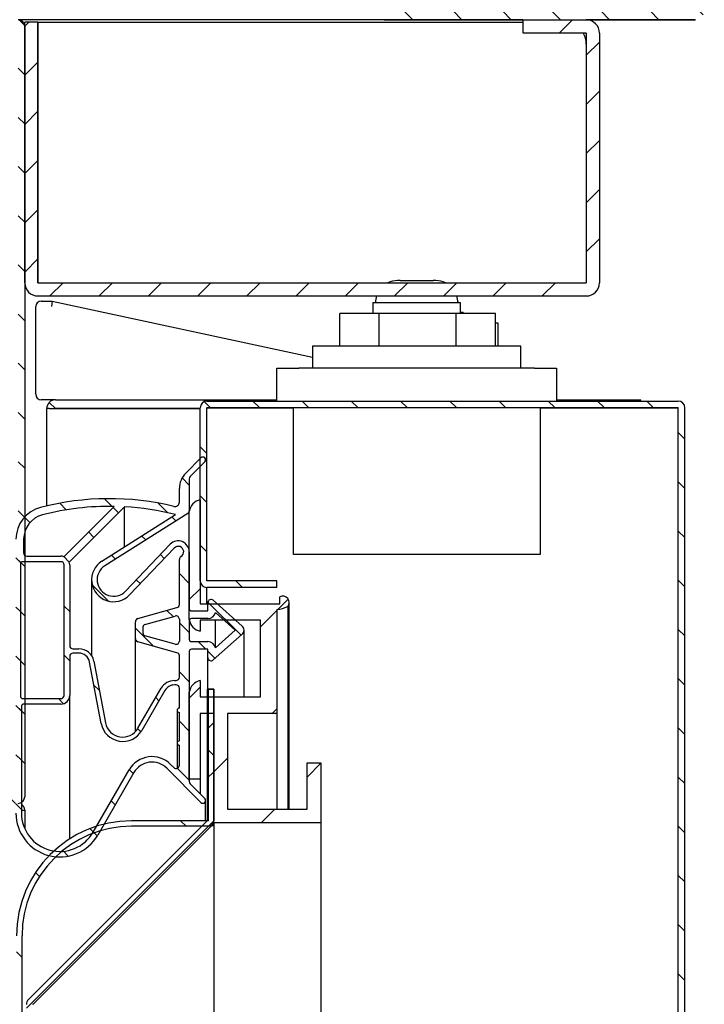
# Model space of a CAD drawing. Units: millimetres. Extents: x 0 to 4937, y 0 to 1416.
# Drawn here: x 2268 to 2271, y 911 to 916 of the extents above; entities that cross this region are included whole.
import ezdxf

# ---------------------------------------------------------------- set-up
doc = ezdxf.new("R2010")
doc.units = ezdxf.units.MM
for name, color, linetype in [('10BG171409', 7, 'Continuous'), ('10BG171491', 7, 'Continuous'), ('10MR171603', 7, 'Continuous'), ('10MR171611', 7, 'Continuous'), ('10MR171653', 7, 'Continuous'), ('10MR171653P', 7, 'Continuous'), ('10MR171654', 7, 'Continuous'), ('10MR2P84', 7, 'Continuous'), ('602B44', 7, 'Continuous'), ('602N52', 7, 'Continuous'), ('602N74', 7, 'Continuous'), ('603X308', 7, 'Continuous'), ('603X332', 7, 'Continuous'), ('701X65', 7, 'Continuous'), ('701X70', 7, 'Continuous'), ('701X94', 7, 'Continuous'), ('703X12', 7, 'Continuous')]:
    doc.layers.add(name, color=color, linetype=linetype)
doc.styles.add('SEACAD_Solid_Edge_ISO', font='seiso.ttf')
doc.dimstyles.new('INFRICO_COT', dxfattribs={"dimtxt": 3, "dimasz": 2.25, "dimexe": 1.5, "dimexo": 2.25, "dimgap": 1.5, "dimtad": 1, "dimdec": 0, "dimlfac": 20, "dimzin": 12, "dimtxsty": 'SEACAD_Solid_Edge_ISO', "dimblk1": '_SE_FILLED', "dimblk2": '_SE_FILLED', "dimsah": 1, "dimcen": 1.5, "dimadec": 1, "dimazin": 0, "dimtfac": 1, "dimtdec": 0, "dimtmove": 0, "dimatfit": 3, "dimfxl": 1, "dimtolj": 1, "dimtzin": 12, "dimarcsym": 0})
pattern_1 = [(135, (2133.10184, 1049.51771), (-0.1122532, -0.1122532), [])]
pattern_2 = [(45, (2133.10184, 1049.51771), (-0.1122532, 0.1122532), [])]

# ---------------------------------------------------------------- blocks, each defined once
blk = doc.blocks.new('_SE_FILLED')
at = {"color": 0}
blk.add_line((0, 0), (-1, 0), dxfattribs=at)
blk.add_solid([(0, 0), (-1, -0.1665), (-1, 0.1665), (0, 0)], dxfattribs=at)
blk = doc.blocks.new('*D183')
at = {"color": 0, "lineweight": -2}
for p, q in [((2234.1076, 910.9699), (2234.1076, 904.1508)), ((2268.2536, 909.7194), (2268.2536, 904.1508)), ((2236.3576, 905.6508), (2266.0036, 905.6508))]:
    blk.add_line(p, q, dxfattribs=at)
at = {"layer": 'Defpoints', "color": 0}
for p in [(2234.1076, 913.2199), (2268.2536, 911.9694), (2268.2536, 905.6508)]:
    blk.add_point(p, dxfattribs=at)
at = {"color": 0, "lineweight": -2, "xscale": 2.25, "yscale": 2.25, "zscale": 2.25, "rotation": 180}
blk.add_blockref('_SE_FILLED', (2234.1076, 905.6508), dxfattribs=at)
at = {"color": 0, "lineweight": -2, "xscale": 2.25, "yscale": 2.25, "zscale": 2.25}
blk.add_blockref('_SE_FILLED', (2268.2536, 905.6508), dxfattribs=at)
at = {"color": 0, "insert": (2251.3728, 908.6734), "char_height": 3, "attachment_point": 5, "style": 'SEACAD_Solid_Edge_ISO'}
blk.add_mtext('\\A1;683', dxfattribs=at)

msp = doc.modelspace()

# ---------------------------------------------------------------- hatches: boundary and pattern name
at = {"layer": '10MR171603', "linetype": 'Continuous'}
h = msp.add_hatch(dxfattribs=at)
h.set_pattern_fill('LINE', scale=0.05, angle=135, style=0)
h.set_pattern_definition(pattern_1)
edge = h.paths.add_edge_path()
edge.add_line((2268.2231, 915.5149), (2265.2586, 915.5149))
edge.add_arc((2265.2586, 915.4844), 0.0305, 90, 180)
edge.add_line((2265.2281, 915.4844), (2265.2281, 915.1649))
edge.add_line((2265.2281, 915.1649), (2265.2581, 915.1649))
edge.add_line((2265.2581, 915.1649), (2265.2581, 915.4844))
edge.add_arc((2265.2586, 915.4844), 0.0005, 90, 180, ccw=False)
edge.add_line((2265.2586, 915.4849), (2268.2231, 915.4849))
edge.add_arc((2268.2231, 915.4844), 0.0005, 0, 90, ccw=False)
edge.add_line((2268.2236, 915.4844), (2268.2236, 911.9694))
edge.add_arc((2268.2231, 911.9694), 0.0005, 270, 360, ccw=False)
edge.add_line((2268.2231, 911.9689), (2267.7536, 911.9689))
edge.add_line((2267.7536, 911.9689), (2267.7536, 911.9389))
edge.add_line((2267.7536, 911.9389), (2268.2231, 911.9389))
edge.add_arc((2268.2231, 911.9694), 0.0305, 270, 360)
edge.add_line((2268.2536, 911.9694), (2268.2536, 915.4844))
edge.add_arc((2268.2231, 915.4844), 0.0305, 0, 90)
at = {"layer": '10MR171611', "linetype": 'Continuous'}
h = msp.add_hatch(dxfattribs=at)
h.set_pattern_fill('LINE', scale=0.05, angle=45, style=0)
h.set_pattern_definition(pattern_2)
edge = h.paths.add_edge_path()
edge.add_line((2270.5246, 915.4549), (2270.8141, 915.4549))
edge.add_arc((2270.8141, 915.4544), 0.0005, 0, 90, ccw=False)
edge.add_line((2270.8146, 915.4544), (2270.8146, 914.3149))
edge.add_arc((2270.8141, 914.3149), 0.0005, 270, 360, ccw=False)
edge.add_line((2270.8141, 914.3144), (2268.3141, 914.3144))
edge.add_arc((2268.3141, 914.3149), 0.0005, 180, 270, ccw=False)
edge.add_line((2268.3136, 914.3149), (2268.3136, 915.5044))
edge.add_line((2268.3136, 915.5044), (2268.2536, 915.5044))
edge.add_line((2268.2536, 915.5044), (2268.2536, 914.3149))
edge.add_arc((2268.3141, 914.3149), 0.0605, 180, 270)
edge.add_line((2268.3141, 914.2544), (2270.8141, 914.2544))
edge.add_arc((2270.8141, 914.3149), 0.0605, 270, 360)
edge.add_line((2270.8746, 914.3149), (2270.8746, 915.4544))
edge.add_arc((2270.8141, 915.4544), 0.0605, 0, 90)
edge.add_line((2270.8141, 915.5149), (2270.5246, 915.5149))
edge.add_line((2270.5246, 915.5149), (2270.5246, 915.4549))
at = {"layer": '10MR171653', "linetype": 'Continuous'}
h = msp.add_hatch(dxfattribs=at)
h.set_pattern_fill('LINE', scale=0.1, angle=135, style=0)
h.set_pattern_definition([(135, (2133.10184, 1049.5177), (-0.2245064, -0.2245064), [])])
edge = h.paths.add_edge_path()
edge.add_line((2269.0911, 885.4994), (2269.1161, 885.4994))
edge.add_line((2269.1161, 885.4994), (2269.1161, 886.0994))
edge.add_arc((2269.0911, 886.0994), 0.025, 0, 90)
edge.add_line((2269.0911, 886.1244), (2268.7411, 886.1244))
edge.add_arc((2268.7411, 886.6244), 0.5, 180, 270, ccw=False)
edge.add_line((2268.2411, 886.6244), (2268.2411, 911.3344))
edge.add_arc((2268.7411, 911.3344), 0.5, 90, 180, ccw=False)
edge.add_line((2268.7411, 911.8344), (2269.0911, 911.8344))
edge.add_arc((2269.0911, 911.8594), 0.025, 270, 360)
edge.add_line((2269.1161, 911.8594), (2269.1161, 912.4594))
edge.add_line((2269.1161, 912.4594), (2269.0911, 912.4594))
edge.add_line((2269.0911, 912.4594), (2269.0911, 911.8594))
edge.add_line((2269.0911, 911.8594), (2268.7411, 911.8594))
edge.add_arc((2268.7411, 911.3344), 0.525, 90, 180)
edge.add_line((2268.2161, 911.3344), (2268.2161, 886.6244))
edge.add_arc((2268.7411, 886.6244), 0.525, 180, 270)
edge.add_line((2268.7411, 886.0994), (2269.0911, 886.0994))
edge.add_line((2269.0911, 886.0994), (2269.0911, 885.4994))
at = {"layer": '10MR171653P', "linetype": 'Continuous'}
h = msp.add_hatch(dxfattribs=at)
h.set_pattern_fill('LINE', scale=0.05, angle=45, style=0)
h.set_pattern_definition(pattern_2)
edge = h.paths.add_edge_path()
edge.add_arc((2268.2916, 887.047), 0.0005, 180, 225, ccw=False)
edge.add_line((2268.2911, 887.047), (2268.2911, 911.0217))
edge.add_arc((2268.2916, 911.0217), 0.0005, 135, 180, ccw=False)
edge.add_line((2268.2913, 911.0221), (2269.1072, 911.838))
edge.add_arc((2269.0856, 911.8596), 0.0305, 315, 360)
edge.add_line((2269.1161, 911.8596), (2269.1161, 912.4594))
edge.add_line((2269.1161, 912.4594), (2269.0861, 912.4594))
edge.add_line((2269.0861, 912.4594), (2269.0861, 911.8596))
edge.add_arc((2269.0856, 911.8596), 0.0005, 315, 360, ccw=False)
edge.add_line((2269.086, 911.8592), (2268.27, 911.0433))
edge.add_arc((2268.2916, 911.0217), 0.0305, 135, 180)
edge.add_line((2268.2611, 911.0217), (2268.2611, 887.047))
edge.add_arc((2268.2916, 887.047), 0.0305, 180, 225)
edge.add_line((2268.27, 887.0254), (2269.086, 886.2095))
edge.add_arc((2269.0856, 886.2092), 0.0005, 0, 45, ccw=False)
edge.add_line((2269.0861, 886.2092), (2269.0861, 885.6094))
edge.add_line((2269.0861, 885.6094), (2269.1161, 885.6094))
edge.add_line((2269.1161, 885.6094), (2269.1161, 886.2092))
edge.add_arc((2269.0856, 886.2092), 0.0305, 0, 45)
edge.add_line((2269.1072, 886.2307), (2268.2913, 887.0466))
at = {"layer": '10MR171654', "linetype": 'Continuous'}
h = msp.add_hatch(dxfattribs=at)
h.set_pattern_fill('LINE', scale=0.05, angle=135, style=0)
h.set_pattern_definition(pattern_1)
edge = h.paths.add_edge_path()
edge.add_line((2269.0841, 912.9244), (2269.4036, 912.9244))
edge.add_line((2269.4036, 912.9244), (2269.4036, 912.9544))
edge.add_line((2269.4036, 912.9544), (2269.0841, 912.9544))
edge.add_arc((2269.0841, 912.9549), 0.0005, 180, 270, ccw=False)
edge.add_line((2269.0836, 912.9549), (2269.0836, 913.7444))
edge.add_arc((2269.0841, 913.7444), 0.0005, 90, 180, ccw=False)
edge.add_line((2269.0841, 913.7449), (2271.2336, 913.7449))
edge.add_arc((2271.2336, 913.7444), 0.0005, 0, 90, ccw=False)
edge.add_line((2271.2341, 913.7444), (2271.2341, 883.9444))
edge.add_arc((2271.2336, 883.9444), 0.0005, 270, 360, ccw=False)
edge.add_line((2271.2336, 883.9439), (2269.0841, 883.9439))
edge.add_arc((2269.0841, 883.9444), 0.0005, 180, 270, ccw=False)
edge.add_line((2269.0836, 883.9444), (2269.0836, 884.7339))
edge.add_arc((2269.0841, 884.7339), 0.0005, 90, 180, ccw=False)
edge.add_line((2269.0841, 884.7344), (2269.4036, 884.7344))
edge.add_line((2269.4036, 884.7344), (2269.4036, 884.7644))
edge.add_line((2269.4036, 884.7644), (2269.0841, 884.7644))
edge.add_arc((2269.0841, 884.7339), 0.0305, 90, 180)
edge.add_line((2269.0536, 884.7339), (2269.0536, 883.9444))
edge.add_arc((2269.0841, 883.9444), 0.0305, 180, 270)
edge.add_line((2269.0841, 883.9139), (2271.2336, 883.9139))
edge.add_arc((2271.2336, 883.9444), 0.0305, 270, 360)
edge.add_line((2271.2641, 883.9444), (2271.2641, 913.7444))
edge.add_arc((2271.2336, 913.7444), 0.0305, 0, 90)
edge.add_line((2271.2336, 913.7749), (2269.0841, 913.7749))
edge.add_arc((2269.0841, 913.7444), 0.0305, 90, 180)
edge.add_line((2269.0536, 913.7444), (2269.0536, 912.9549))
edge.add_arc((2269.0841, 912.9549), 0.0305, 180, 270)
at = {"layer": '10MR2P84', "linetype": 'Continuous'}
h = msp.add_hatch(dxfattribs=at)
h.set_pattern_fill('LINE', scale=0.05, angle=135, style=0)
h.set_pattern_definition(pattern_1)
edge = h.paths.add_edge_path()
edge.add_line((2269.8526, 916.1154), (2269.8526, 915.5559))
edge.add_arc((2269.8931, 915.5559), 0.0405, 180, 270)
edge.add_line((2269.8931, 915.5154), (2271.3121, 915.5154))
edge.add_arc((2271.3121, 915.5559), 0.0405, 270, 360)
edge.add_line((2271.3526, 915.5559), (2271.3526, 917.9749))
edge.add_arc((2271.3121, 917.9749), 0.0405, 0, 90)
edge.add_line((2271.3121, 918.0154), (2231.3931, 918.0154))
edge.add_arc((2231.3931, 917.9749), 0.0405, 90, 180)
edge.add_line((2231.3526, 917.9749), (2231.3526, 915.5559))
edge.add_arc((2231.3931, 915.5559), 0.0405, 180, 270)
edge.add_line((2231.3931, 915.5154), (2232.0621, 915.5154))
edge.add_arc((2232.0621, 915.5559), 0.0405, 270, 360)
edge.add_line((2232.1026, 915.5559), (2232.1026, 916.2654))
edge.add_line((2232.1026, 916.2654), (2232.0626, 916.2654))
edge.add_line((2232.0626, 916.2654), (2232.0626, 915.5559))
edge.add_arc((2232.0621, 915.5559), 0.0005, 270, 360, ccw=False)
edge.add_line((2232.0621, 915.5554), (2231.3931, 915.5554))
edge.add_arc((2231.3931, 915.5559), 0.0005, 180, 270, ccw=False)
edge.add_line((2231.3926, 915.5559), (2231.3926, 917.9749))
edge.add_arc((2231.3931, 917.9749), 0.0005, 90, 180, ccw=False)
edge.add_line((2231.3931, 917.9754), (2271.3121, 917.9754))
edge.add_arc((2271.3121, 917.9749), 0.0005, 0, 90, ccw=False)
edge.add_line((2271.3126, 917.9749), (2271.3126, 915.5559))
edge.add_arc((2271.3121, 915.5559), 0.0005, 270, 360, ccw=False)
edge.add_line((2271.3121, 915.5554), (2269.8931, 915.5554))
edge.add_arc((2269.8931, 915.5559), 0.0005, 180, 270, ccw=False)
edge.add_line((2269.8926, 915.5559), (2269.8926, 916.1154))
edge.add_line((2269.8926, 916.1154), (2269.8526, 916.1154))
at = {"layer": '602B44', "linetype": 'Continuous'}
h = msp.add_hatch(dxfattribs=at)
h.set_pattern_fill('LINE', scale=0.05, angle=135, style=0)
h.set_pattern_definition(pattern_1)
edge = h.paths.add_edge_path()
edge.add_arc((2269.0661, 911.9519), 0.0125, 225, 405)
edge.add_line((2269.0749, 911.9607), (2269.008, 912.0276))
edge.add_arc((2269.0186, 912.0383), 0.015, 180, 225, ccw=False)
edge.add_line((2269.0036, 912.0383), (2269.0036, 912.6319))
edge.add_arc((2269.0136, 912.6319), 0.01, 90, 180, ccw=False)
edge.add_line((2269.0136, 912.6419), (2269.0886, 912.6419))
edge.add_line((2269.0886, 912.6419), (2269.0886, 912.6044))
edge.add_arc((2269.1036, 912.6044), 0.015, 180, 311.7571)
edge.add_line((2269.1136, 912.5932), (2269.2453, 912.7107))
edge.add_arc((2269.2286, 912.7294), 0.025, 311.7571, 408.2429)
edge.add_line((2269.2453, 912.748), (2269.1136, 912.8655))
edge.add_arc((2269.1036, 912.8544), 0.015, 48.2429, 180)
edge.add_line((2269.0886, 912.8544), (2269.0886, 912.8169))
edge.add_line((2269.0886, 912.8169), (2269.0136, 912.8169))
edge.add_arc((2269.0136, 912.8269), 0.01, 180, 270, ccw=False)
edge.add_line((2269.0036, 912.8269), (2269.0036, 913.0869))
edge.add_arc((2268.9536, 913.0869), 0.05, 0, 136.2811)
edge.add_line((2268.9175, 913.1215), (2268.7128, 912.9074))
edge.add_arc((2268.6586, 912.9593), 0.075, 122.3446, 316.2811, ccw=False)
edge.add_line((2268.6185, 913.0226), (2268.9966, 913.2621))
edge.add_arc((2268.9886, 913.2748), 0.015, 302.3446, 360)
edge.add_line((2269.0036, 913.2748), (2269.0036, 913.4205))
edge.add_arc((2269.0186, 913.4205), 0.015, 135, 180, ccw=False)
edge.add_line((2269.008, 913.4311), (2269.0749, 913.498))
edge.add_arc((2269.0661, 913.5069), 0.0125, 315, 495)
edge.add_line((2269.0573, 913.5157), (2268.9879, 913.4463))
edge.add_arc((2269.0586, 913.3756), 0.1, 135, 180)
edge.add_line((2268.9586, 913.3756), (2268.9586, 913.3138))
edge.add_arc((2268.9386, 913.3138), 0.02, 256.433, 360, ccw=False)
edge.add_arc((2268.6395, 912.0744), 1.255, 76.433, 104.4592)
edge.add_arc((2268.3636, 913.1444), 0.15, 104.4592, 180)
edge.add_line((2268.2136, 913.1444), (2268.2136, 911.8944))
edge.add_arc((2268.4136, 911.8944), 0.2, 180, 330)
edge.add_line((2268.5868, 911.7944), (2268.7515, 912.0796))
edge.add_arc((2268.8338, 912.0321), 0.095, 45, 150, ccw=False)
edge.add_line((2268.901, 912.0993), (2269.0573, 911.943))
edge = h.paths.add_edge_path()
edge.add_line((2268.2636, 913.0669), (2268.4186, 913.0669))
edge.add_arc((2268.4186, 913.0269), 0.04, 70.9445, 90, ccw=False)
edge.add_line((2268.4317, 913.0647), (2268.6612, 913.2942))
edge.add_arc((2268.6395, 912.0744), 1.22, 88.9831, 104.4592)
edge.add_arc((2268.3636, 913.1444), 0.115, 104.4592, 180)
edge.add_line((2268.2486, 913.1444), (2268.2486, 913.0819))
edge.add_arc((2268.2636, 913.0819), 0.015, 180, 270)
edge = h.paths.add_edge_path()
edge.add_line((2268.4186, 913.0419), (2268.2436, 913.0419))
edge.add_arc((2268.2436, 913.0319), 0.01, 90, 180)
edge.add_line((2268.2336, 913.0319), (2268.2336, 912.4269))
edge.add_arc((2268.2436, 912.4269), 0.01, 180, 270)
edge.add_line((2268.2436, 912.4169), (2268.4186, 912.4169))
edge.add_arc((2268.4186, 912.4319), 0.015, 270, 360)
edge.add_line((2268.4336, 912.4319), (2268.4336, 913.0269))
edge.add_arc((2268.4186, 913.0269), 0.015, 0, 90)
edge = h.paths.add_edge_path()
edge.add_arc((2268.9361, 912.4294), 0.05, 90, 150)
edge.add_line((2268.8928, 912.4544), (2268.7872, 912.2716))
edge.add_arc((2268.7006, 912.3216), 0.1, 190.6791, 330, ccw=False)
edge.add_line((2268.6024, 912.303), (2268.5495, 912.5836))
edge.add_arc((2268.5003, 912.5744), 0.05, 10.6791, 90)
edge.add_line((2268.5003, 912.6244), (2268.4736, 912.6244))
edge.add_arc((2268.4736, 912.6094), 0.015, 90, 180)
edge.add_line((2268.4586, 912.6094), (2268.4586, 912.4319))
edge.add_arc((2268.4186, 912.4319), 0.04, 270, 360, ccw=False)
edge.add_line((2268.4186, 912.3919), (2268.2486, 912.3919))
edge.add_arc((2268.2486, 912.3819), 0.01, 90, 180)
edge.add_line((2268.2386, 912.3819), (2268.2386, 911.8944))
edge.add_arc((2268.4136, 911.8944), 0.175, 180, 330)
edge.add_line((2268.5652, 911.8069), (2268.7299, 912.0921))
edge.add_arc((2268.8338, 912.0321), 0.12, 45, 150, ccw=False)
edge.add_line((2268.9187, 912.117), (2268.933, 912.1026))
edge.add_arc((2268.9436, 912.1133), 0.015, 225, 360)
edge.add_line((2268.9586, 912.1133), (2268.9586, 912.2038))
edge.add_arc((2268.9586, 912.2138), 0.01, 90, 270, ccw=False)
edge.add_line((2268.9586, 912.2238), (2268.9586, 912.3538))
edge.add_arc((2268.9586, 912.3638), 0.01, 90, 270, ccw=False)
edge.add_line((2268.9586, 912.3738), (2268.9586, 912.4644))
edge.add_arc((2268.9436, 912.4644), 0.015, 0, 90)
edge.add_line((2268.9436, 912.4794), (2268.9361, 912.4794))
edge = h.paths.add_edge_path()
edge.add_line((2268.6051, 913.0438), (2268.9411, 913.2565))
edge.add_arc((2268.6395, 912.0744), 1.22, 75.6897, 86.7405)
edge.add_line((2268.7089, 913.2924), (2268.4564, 913.0399))
edge.add_arc((2268.4186, 913.0269), 0.04, 0, 19.0555, ccw=False)
edge.add_line((2268.4586, 913.0269), (2268.4586, 912.6594))
edge.add_arc((2268.4736, 912.6594), 0.015, 180, 270)
edge.add_line((2268.4736, 912.6444), (2268.5003, 912.6444))
edge.add_arc((2268.5003, 912.5744), 0.07, 10.6791, 90, ccw=False)
edge.add_line((2268.5691, 912.5873), (2268.622, 912.3067))
edge.add_arc((2268.7006, 912.3216), 0.08, 190.6791, 330)
edge.add_line((2268.7699, 912.2816), (2268.8755, 912.4644))
edge.add_arc((2268.9361, 912.4294), 0.07, 90, 150, ccw=False)
edge.add_line((2268.9361, 912.4994), (2268.9436, 912.4994))
edge.add_arc((2268.9436, 912.5144), 0.015, 270, 360)
edge.add_line((2268.9586, 912.5144), (2268.9586, 912.6118))
edge.add_arc((2268.9436, 912.6118), 0.015, 0, 74.3196)
edge.add_line((2268.9477, 912.6263), (2268.7696, 912.6763))
edge.add_arc((2268.7736, 912.6907), 0.015, 180, 254.3196, ccw=False)
edge.add_line((2268.7586, 912.6907), (2268.7586, 912.768))
edge.add_arc((2268.7736, 912.768), 0.015, 105.6804, 180, ccw=False)
edge.add_line((2268.7696, 912.7824), (2268.9477, 912.8324))
edge.add_arc((2268.9436, 912.8469), 0.015, 285.6804, 360)
edge.add_line((2268.9586, 912.8469), (2268.9586, 913.0523))
edge.add_arc((2268.9736, 913.0523), 0.015, 120, 180, ccw=False)
edge.add_arc((2268.9536, 913.0869), 0.025, 300, 496.2811)
edge.add_line((2268.9355, 913.1042), (2268.7309, 912.8902))
edge.add_arc((2268.6586, 912.9593), 0.1, 122.3446, 316.2811, ccw=False)
edge = h.paths.add_edge_path()
edge.add_line((2268.9396, 912.7938), (2268.8009, 912.7549))
edge.add_arc((2268.8036, 912.7453), 0.01, 105.6804, 180)
edge.add_line((2268.7936, 912.7453), (2268.7936, 912.7135))
edge.add_arc((2268.8036, 912.7135), 0.01, 180, 254.3196)
edge.add_line((2268.8009, 912.7038), (2268.9396, 912.6649))
edge.add_arc((2268.9436, 912.6794), 0.015, 254.3196, 360)
edge.add_line((2268.9586, 912.6794), (2268.9586, 912.7794))
edge.add_arc((2268.9436, 912.7794), 0.015, 0, 105.6804)
edge = h.paths.add_edge_path()
edge.add_line((2269.0136, 912.6769), (2269.0886, 912.6769))
edge.add_arc((2269.0886, 912.6419), 0.035, 10.8767, 90, ccw=False)
edge.add_line((2269.123, 912.6485), (2269.2136, 912.7294))
edge.add_line((2269.2136, 912.7294), (2269.123, 912.8103))
edge.add_arc((2269.0886, 912.8169), 0.035, 270, 349.1233, ccw=False)
edge.add_line((2269.0886, 912.7819), (2269.0136, 912.7819))
edge.add_arc((2269.0136, 912.7719), 0.01, 90, 180)
edge.add_line((2269.0036, 912.7719), (2269.0036, 912.6869))
edge.add_arc((2269.0136, 912.6869), 0.01, 180, 270)
at = {"layer": '602N74', "linetype": 'Continuous'}
h = msp.add_hatch(dxfattribs=at)
h.set_pattern_fill('LINE', scale=0.1, angle=45, style=0)
h.set_pattern_definition([(45, (2133.10184, 1049.5177), (-0.2245064, 0.2245064), [])])
edge = h.paths.add_edge_path()
edge.add_line((2269.0536, 912.0494), (2269.0536, 912.3494))
edge.add_line((2269.0536, 912.3494), (2269.1161, 912.3494))
edge.add_line((2269.1161, 912.3494), (2269.1161, 911.8494))
edge.add_line((2269.1161, 911.8494), (2269.6036, 911.8494))
edge.add_line((2269.6036, 911.8494), (2269.6036, 912.1244))
edge.add_line((2269.6036, 912.1244), (2269.5411, 912.1244))
edge.add_line((2269.5411, 912.1244), (2269.5411, 911.9119))
edge.add_line((2269.5411, 911.9119), (2269.1786, 911.9119))
edge.add_line((2269.1786, 911.9119), (2269.1786, 912.3494))
edge.add_line((2269.1786, 912.3494), (2269.4036, 912.3494))
edge.add_line((2269.4036, 912.3494), (2269.4036, 912.823))
edge.add_arc((2269.3882, 912.9653), 0.1432, 276.194, 296.8446)
edge.add_arc((2269.4302, 912.8555), 0.0289, 321.5864, 476.5576)
edge.add_line((2269.4173, 912.8814), (2269.4173, 912.8494))
edge.add_line((2269.4173, 912.8494), (2269.0536, 912.8494))
edge.add_line((2269.0536, 912.8494), (2269.0536, 913.3244))
edge.add_arc((2269.0669, 913.2618), 0.0639, 101.9584, 171.5827)
edge.add_line((2269.0036, 913.2712), (2269.0036, 912.7775))
edge.add_arc((2269.0669, 912.7869), 0.0639, 188.4173, 258.0416)
edge.add_line((2269.0536, 912.7244), (2269.0536, 912.7744))
edge.add_line((2269.0536, 912.7744), (2269.3286, 912.7744))
edge.add_line((2269.3286, 912.7744), (2269.3286, 912.4244))
edge.add_line((2269.3286, 912.4244), (2269.0536, 912.4244))
edge.add_line((2269.0536, 912.4244), (2269.0536, 912.4994))
edge.add_arc((2269.0669, 912.4368), 0.0639, 101.9584, 171.5827)
edge.add_line((2269.0036, 912.4462), (2269.0036, 912.0494))
edge.add_line((2269.0036, 912.0494), (2269.0536, 912.0494))

# ---------------------------------------------------------------- linework, layer by layer
at = {"layer": '10BG171409', "color": 7, "linetype": 'Continuous'}
for p, q in [((2268.2386, 911.9084), (2268.2536, 911.9084)), ((2268.2536, 911.9084), (2268.2536, 911.8235))]:
    msp.add_line(p, q, dxfattribs=at)
msp.add_arc((2268.2231, 911.9084), 0.0305, 0, 59.4562, dxfattribs=at)
at = {"layer": '10BG171491', "color": 7, "linetype": 'Continuous'}
for p, q in [((2268.3938, 913.7406), (2268.3655, 913.7689)), ((2268.3941, 913.7807), (2269.4036, 913.7807)), ((2270.6786, 913.7807), (2271.0636, 913.7807)), ((2271.0636, 913.7749), (2271.0636, 913.7807)), ((2268.3536, 913.7399), (2268.3536, 913.7402)), ((2268.3536, 913.2964), (2268.3536, 913.7399)), ((2268.3655, 913.7402), (2268.3941, 913.7402)), ((2268.3941, 913.7407), (2269.0536, 913.7407)), ((2269.0536, 913.7402), (2268.3941, 913.7402)), ((2270.6422, 913.7449), (2270.6422, 913.7444)), ((2271.0636, 913.7444), (2271.0636, 913.7449)), ((2271.0677, 913.7444), (2271.0682, 913.7449))]:
    msp.add_line(p, q, dxfattribs=at)
for centre, radius, start, end in [((2268.3943, 913.7402), 0.0407, 135.1273, 179.8727), ((2268.3941, 913.7402), 0.0405, 90, 135), ((2268.3644, 913.5938), 0.1465, 89.5891, 94.2334), ((2268.3941, 913.7402), 0.000516, 135.4007, 179.0481), ((2268.3941, 913.7402), 0.0005, 90, 135)]:
    msp.add_arc(centre, radius, start, end, dxfattribs=at)
at = {"layer": '10MR171603', "color": 7, "linetype": 'Continuous'}
msp.add_line((2268.2536, 915.4844), (2268.2536, 911.9694), dxfattribs=at)
for centre, start, end in [((2268.2231, 915.4844), 0, 90), ((2268.2231, 911.9694), 270, 0)]:
    msp.add_arc(centre, 0.0305, start, end, dxfattribs=at)
at = {"layer": '10MR171611', "color": 7, "linetype": 'Continuous'}
for p, q in [((2270.5246, 915.5149), (2270.5246, 915.4549)), ((2270.5246, 915.5149), (2270.8141, 915.5149)), ((2268.2536, 914.3149), (2268.2536, 915.5044)), ((2268.3136, 915.5044), (2268.2536, 915.5044)), ((2268.3136, 914.3149), (2268.3136, 915.5044)), ((2268.3141, 914.3149), (2268.3141, 915.5044)), ((2268.3141, 915.5044), (2270.5246, 915.5044)), ((2270.5246, 915.4549), (2270.8141, 915.4549)), ((2270.8146, 915.4544), (2270.8146, 914.3149)), ((2270.8746, 915.4544), (2270.8746, 914.3149)), ((2270.8141, 915.4044), (2270.8141, 914.3149)), ((2268.3141, 914.3149), (2268.3141, 914.3144)), ((2268.3141, 914.3144), (2270.8141, 914.3144)), ((2270.8141, 914.3144), (2270.8141, 914.3149)), ((2268.3141, 914.2544), (2270.8141, 914.2544))]:
    msp.add_line(p, q, dxfattribs=at)
for centre, radius, start, end in [((2270.8141, 915.4544), 0.0605, 0, 90), ((2270.7141, 915.4044), 0.1, 0, 30.3314), ((2270.8141, 915.4544), 0.0005, 0, 90), ((2268.3141, 914.3149), 0.0605, 180, 270), ((2268.3141, 914.3149), 0.0005, 180, 270), ((2270.8141, 914.3149), 0.0005, 270, 0), ((2270.8141, 914.3149), 0.0605, 270, 0)]:
    msp.add_arc(centre, radius, start, end, dxfattribs=at)
at = {"layer": '10MR171653', "color": 7, "linetype": 'Continuous'}
for p, q in [((2269.0911, 911.8594), (2269.0911, 912.4594)), ((2269.1161, 912.4594), (2269.0911, 912.4594)), ((2269.1161, 911.8594), (2269.1161, 912.4594)), ((2269.0911, 911.8594), (2268.7411, 911.8594)), ((2269.0911, 911.8344), (2268.7411, 911.8344)), ((2269.1161, 911.8494), (2269.1161, 911.3344)), ((2268.2411, 886.6244), (2268.2411, 911.3344)), ((2269.1161, 911.3344), (2269.1161, 886.6244))]:
    msp.add_line(p, q, dxfattribs=at)
for centre, radius, start, end in [((2268.7411, 911.3344), 0.525, 90, 180), ((2268.7411, 911.3344), 0.5, 90, 180), ((2269.0911, 911.8594), 0.025, 270, 0)]:
    msp.add_arc(centre, radius, start, end, dxfattribs=at)
at = {"layer": '10MR171653P', "color": 7, "linetype": 'Continuous'}
for p, q in [((2269.0861, 912.4594), (2269.1161, 912.4594)), ((2269.0861, 912.4594), (2269.0861, 911.8596)), ((2269.1161, 912.4594), (2269.1161, 911.8596)), ((2269.086, 911.8592), (2268.27, 911.0433)), ((2269.1072, 911.838), (2268.2913, 911.0221)), ((2268.2913, 911.0219), (2269.1072, 911.8379)), ((2269.1072, 911.8379), (2269.1161, 911.8379)), ((2268.2912, 911.0219), (2268.2913, 911.0219))]:
    msp.add_line(p, q, dxfattribs=at)
for centre, radius, start, end in [((2269.0856, 911.8596), 0.0005, 315, 0), ((2269.0856, 911.8596), 0.0305, 315, 0), ((2268.2916, 911.0217), 0.0305, 135, 180), ((2268.2916, 911.0217), 0.0005, 135, 180)]:
    msp.add_arc(centre, radius, start, end, dxfattribs=at)
at = {"layer": '10MR171654', "color": 7, "linetype": 'Continuous'}
for p, q in [((2269.0841, 913.7749), (2271.2336, 913.7749)), ((2269.0536, 912.9549), (2269.0536, 913.7444)), ((2269.0838, 913.7444), (2269.0836, 913.7444)), ((2269.0836, 912.9549), (2269.0836, 913.7444)), ((2269.0841, 913.7444), (2269.0838, 913.7444)), ((2269.0841, 913.7449), (2271.2336, 913.7449)), ((2269.0841, 913.7444), (2269.4786, 913.7444)), ((2270.6036, 913.7444), (2270.7515, 913.7444)), ((2270.7515, 913.7444), (2270.7518, 913.7444)), ((2270.7518, 913.7444), (2271.234, 913.7444)), ((2271.234, 913.7444), (2271.2341, 913.7444)), ((2271.2341, 883.9444), (2271.2341, 913.7444)), ((2271.2641, 883.9444), (2271.2641, 913.7444)), ((2269.0536, 912.9545), (2269.0536, 912.9545)), ((2269.4036, 912.9544), (2269.0841, 912.9544)), ((2269.4036, 912.9244), (2269.4036, 912.9544)), ((2269.0836, 912.8494), (2269.0836, 912.9244)), ((2269.4036, 912.9244), (2269.0841, 912.9244))]:
    msp.add_line(p, q, dxfattribs=at)
for centre, radius, start, end in [((2269.0841, 913.7444), 0.0305, 90, 180), ((2271.2336, 913.7444), 0.0305, 0, 90), ((2269.0841, 913.7444), 0.0005, 90, 180), ((2271.2336, 913.7444), 0.0005, 0, 90), ((2269.0841, 912.9549), 0.0305, 180, 270), ((2269.0841, 912.9549), 0.0005, 180, 270)]:
    msp.add_arc(centre, radius, start, end, dxfattribs=at)
at = {"layer": '10MR2P84', "color": 7, "linetype": 'Continuous'}
for p, q in [((2270.5246, 915.5149), (2268.2231, 915.5149)), ((2269.8931, 915.5154), (2271.3121, 915.5154)), ((2270.6422, 915.5149), (2270.6422, 915.5154)), ((2271.3117, 915.5149), (2270.8141, 915.5149)), ((2271.3117, 915.5154), (2271.3117, 915.5149))]:
    msp.add_line(p, q, dxfattribs=at)
at = {"layer": '602B44', "color": 7, "linetype": 'Continuous'}
for p, q in [((2268.9879, 913.4463), (2269.0573, 913.5157)), ((2269.0749, 913.498), (2269.008, 913.4311)), ((2269.0036, 913.4205), (2269.0036, 913.2748)), ((2268.9586, 913.3138), (2268.9586, 913.3756)), ((2268.4317, 913.0647), (2268.6612, 913.2942)), ((2268.7089, 913.2924), (2268.4564, 913.0399)), ((2268.7089, 913.1095), (2268.7089, 913.2924)), ((2268.6051, 913.0438), (2268.9411, 913.2565)), ((2268.9966, 913.2621), (2268.6185, 913.0226)), ((2268.2486, 913.1444), (2268.2486, 913.0819)), ((2268.7128, 912.9074), (2268.9175, 913.1215)), ((2268.9355, 913.1042), (2268.7309, 912.8902)), ((2269.0036, 913.0869), (2269.0036, 912.8269)), ((2268.4186, 913.0419), (2268.2436, 913.0419)), ((2268.2636, 913.0669), (2268.4186, 913.0669)), ((2268.9586, 912.8469), (2268.9586, 913.0523)), ((2268.2336, 913.0319), (2268.2336, 912.4269)), ((2268.4336, 912.4319), (2268.4336, 913.0269)), ((2268.4586, 913.0269), (2268.4586, 912.6594)), ((2268.5586, 912.9593), (2268.5586, 912.6131)), ((2269.1136, 912.8655), (2269.2453, 912.748)), ((2268.7696, 912.7824), (2268.9477, 912.8324)), ((2269.0136, 912.8169), (2269.0886, 912.8169)), ((2269.0886, 912.8169), (2269.0886, 912.8544)), ((2268.8009, 912.7549), (2268.9396, 912.7938)), ((2268.9586, 912.7794), (2268.9586, 912.6794)), ((2269.0036, 912.7719), (2269.0036, 912.6869)), ((2269.0886, 912.7819), (2269.0136, 912.7819)), ((2269.2136, 912.7294), (2269.123, 912.8103)), ((2269.123, 912.6485), (2269.123, 912.7744)), ((2268.7586, 912.6907), (2268.7586, 912.768)), ((2268.7936, 912.7135), (2268.7936, 912.7453)), ((2269.123, 912.6485), (2269.2136, 912.7294)), ((2269.2536, 912.4244), (2269.2536, 912.7294)), ((2268.7586, 912.2664), (2268.7586, 912.6907)), ((2268.9396, 912.6649), (2268.8009, 912.7038)), ((2269.2453, 912.7107), (2269.1136, 912.5932)), ((2268.4736, 912.6444), (2268.5003, 912.6444)), ((2268.9477, 912.6263), (2268.7696, 912.6763)), ((2269.0136, 912.6769), (2269.0886, 912.6769)), ((2269.0886, 912.6419), (2269.0136, 912.6419)), ((2269.0886, 912.6044), (2269.0886, 912.6419)), ((2268.4586, 912.6094), (2268.4586, 912.4319)), ((2268.5003, 912.6244), (2268.4736, 912.6244)), ((2268.9586, 912.5144), (2268.9586, 912.6118)), ((2269.0036, 912.6319), (2269.0036, 912.0383)), ((2269.0886, 912.4594), (2269.0886, 912.6044)), ((2268.6024, 912.303), (2268.5495, 912.5836)), ((2268.5691, 912.5873), (2268.622, 912.3067)), ((2268.7699, 912.2816), (2268.8755, 912.4644)), ((2268.9361, 912.4994), (2268.9436, 912.4994)), ((2268.9436, 912.4794), (2268.9361, 912.4794)), ((2268.9586, 912.3738), (2268.9586, 912.4644)), ((2268.2436, 912.4169), (2268.4186, 912.4169)), ((2268.4586, 911.7769), (2268.4586, 912.4319)), ((2268.8928, 912.4544), (2268.7872, 912.2716)), ((2268.2386, 912.3819), (2268.2386, 911.8944)), ((2268.4186, 912.3919), (2268.2486, 912.3919)), ((2268.9486, 912.3638), (2268.9486, 912.2138)), ((2268.9586, 912.2238), (2268.9586, 912.3538)), ((2268.9486, 912.2138), (2268.9486, 912.0991)), ((2268.9586, 912.1133), (2268.9586, 912.2038)), ((2269.0573, 911.943), (2268.901, 912.0993)), ((2268.9187, 912.117), (2268.933, 912.1026)), ((2268.5652, 911.8069), (2268.7299, 912.0921)), ((2268.7515, 912.0796), (2268.5868, 911.7944)), ((2269.008, 912.0276), (2269.0749, 911.9607)), ((2269.0786, 911.8594), (2269.0786, 911.9519))]:
    msp.add_line(p, q, dxfattribs=at)
for centre, radius, start, end in [((2269.0661, 913.5069), 0.0125, 315, 135), ((2269.0586, 913.3756), 0.1, 135, 180), ((2269.0186, 913.4205), 0.015, 135, 180), ((2268.6395, 912.0744), 1.255, 76.433, 104.4592), ((2268.9386, 913.3138), 0.02, 256.433, 0), ((2268.3636, 913.1444), 0.15, 104.4592, 180), ((2268.6395, 912.0744), 1.22, 88.9831, 104.4592), ((2268.6395, 912.0744), 1.22, 75.6897, 86.7405), ((2268.9886, 913.2748), 0.015, 302.3446, 0), ((2268.3636, 913.1444), 0.115, 104.4592, 180), ((2268.9536, 913.0869), 0.05, 0, 136.2811), ((2268.9536, 913.0869), 0.025, 300, 136.2811), ((2268.2436, 913.0319), 0.01, 90, 180), ((2268.2636, 913.0819), 0.015, 180, 270), ((2268.4186, 913.0269), 0.04, 70.9445, 90), ((2268.4186, 913.0269), 0.015, 0, 90), ((2268.4186, 913.0269), 0.04, 0, 19.0555), ((2268.6586, 912.9593), 0.1, 122.3446, 316.2811), ((2268.9736, 913.0523), 0.015, 120, 180), ((2268.6586, 912.9593), 0.075, 122.3446, 316.2811), ((2269.1036, 912.8544), 0.015, 48.2429, 180), ((2268.9436, 912.8469), 0.015, 285.6804, 0), ((2269.0136, 912.8269), 0.01, 180, 270), ((2268.7736, 912.768), 0.015, 105.6804, 180), ((2268.9436, 912.7794), 0.015, 0, 105.6804), ((2269.0136, 912.7719), 0.01, 90, 180), ((2269.0886, 912.8169), 0.035, 270, 349.1233), ((2268.8036, 912.7453), 0.01, 105.6804, 180), ((2269.2286, 912.7294), 0.025, 311.7571, 48.2429), ((2268.7736, 912.6907), 0.015, 180, 254.3196), ((2268.8036, 912.7135), 0.01, 180, 254.3196), ((2269.0136, 912.6869), 0.01, 180, 270), ((2268.4736, 912.6594), 0.015, 180, 270), ((2268.5003, 912.5744), 0.07, 10.6791, 90), ((2268.9436, 912.6794), 0.015, 254.3196, 0), ((2269.0136, 912.6319), 0.01, 90, 180), ((2269.0886, 912.6419), 0.035, 10.8767, 90), ((2268.4736, 912.6094), 0.015, 90, 180), ((2268.5003, 912.5744), 0.05, 10.6791, 90), ((2268.9436, 912.6118), 0.015, 0, 74.3196), ((2269.1036, 912.6044), 0.015, 180, 311.7571), ((2268.9436, 912.5144), 0.015, 270, 0), ((2268.9361, 912.4294), 0.07, 90, 150), ((2268.9361, 912.4294), 0.05, 90, 150), ((2268.9436, 912.4644), 0.015, 0, 90), ((2268.2436, 912.4269), 0.01, 180, 270), ((2268.4186, 912.4319), 0.015, 270, 0), ((2268.4186, 912.4319), 0.04, 270, 0), ((2268.2486, 912.3819), 0.01, 90, 180), ((2268.9586, 912.3638), 0.01, 90, 270), ((2268.7006, 912.3216), 0.1, 190.6791, 330), ((2268.7006, 912.3216), 0.08, 190.6791, 330), ((2268.9586, 912.2138), 0.01, 90, 270), ((2268.8338, 912.0321), 0.12, 45, 150), ((2268.8338, 912.0321), 0.095, 45, 150), ((2268.9436, 912.1133), 0.015, 225, 0), ((2269.0186, 912.0383), 0.015, 180, 225), ((2269.0661, 911.9519), 0.0125, 225, 45), ((2268.4136, 911.8944), 0.2, 180, 330), ((2268.4136, 911.8944), 0.175, 180, 330)]:
    msp.add_arc(centre, radius, start, end, dxfattribs=at)
at = {"layer": '602N52', "color": 7, "linetype": 'Continuous'}
for p, q in [((2269.4528, 912.8376), (2269.4528, 911.9119)), ((2269.4591, 911.9119), (2269.4591, 912.8555)), ((2269.4036, 912.3494), (2269.4036, 911.9119)), ((2269.0536, 912.0494), (2269.0536, 911.982)), ((2269.6036, 911.8494), (2269.6036, 885.9494))]:
    msp.add_line(p, q, dxfattribs=at)
at = {"layer": '602N74', "color": 7, "linetype": 'Continuous'}
for p, q in [((2269.0536, 913.3244), (2269.0536, 912.8494)), ((2269.0036, 912.7775), (2269.0036, 913.2712)), ((2269.4173, 912.8494), (2269.4173, 912.8814)), ((2269.0536, 912.8494), (2269.4173, 912.8494)), ((2269.4036, 912.823), (2269.4036, 912.3494)), ((2269.3286, 912.7744), (2269.0536, 912.7744)), ((2269.0536, 912.7744), (2269.0536, 912.7244)), ((2269.3286, 912.4244), (2269.3286, 912.7744)), ((2269.0536, 912.4994), (2269.0536, 912.4244)), ((2269.0036, 912.0494), (2269.0036, 912.4462)), ((2269.0536, 912.4244), (2269.3286, 912.4244)), ((2269.0536, 912.3494), (2269.0536, 912.0494)), ((2269.1161, 912.3494), (2269.0536, 912.3494)), ((2269.1161, 911.8494), (2269.1161, 912.3494)), ((2269.4036, 912.3494), (2269.1786, 912.3494)), ((2269.1786, 912.3494), (2269.1786, 911.9119)), ((2269.5411, 911.9119), (2269.5411, 912.1244)), ((2269.5411, 912.1244), (2269.6036, 912.1244)), ((2269.6036, 912.1244), (2269.6036, 911.8494)), ((2269.0536, 912.0494), (2269.0036, 912.0494)), ((2269.1786, 911.9119), (2269.5411, 911.9119)), ((2269.6036, 911.8494), (2269.1161, 911.8494))]:
    msp.add_line(p, q, dxfattribs=at)
for centre, radius, start, end in [((2269.0669, 913.2618), 0.0639, 101.9584, 171.5827), ((2269.4302, 912.8555), 0.0289, 321.5864, 116.5576), ((2269.3882, 912.9653), 0.1432, 276.194, 296.8446), ((2269.0669, 912.7869), 0.0639, 188.4173, 258.0416), ((2269.0669, 912.4368), 0.0639, 101.9584, 171.5827)]:
    msp.add_arc(centre, radius, start, end, dxfattribs=at)
at = {"layer": '603X308', "color": 7, "linetype": 'Continuous'}
for p, q in [((2270.5161, 914.0249), (2269.5661, 914.0249)), ((2269.5661, 914.0249), (2269.5661, 913.9249)), ((2270.5161, 913.9249), (2270.5161, 914.0249)), ((2269.4036, 913.7749), (2269.4036, 913.9249)), ((2269.4036, 913.9249), (2269.5036, 913.9249)), ((2270.5786, 913.9249), (2269.5036, 913.9249)), ((2270.5786, 913.9249), (2270.6786, 913.9249)), ((2270.6786, 913.9249), (2270.6786, 913.7749)), ((2269.4786, 913.0749), (2269.4786, 913.7449)), ((2270.6036, 913.7449), (2270.6036, 913.0749)), ((2269.5786, 913.0749), (2269.4786, 913.0749)), ((2270.5036, 913.0749), (2269.5786, 913.0749)), ((2270.6036, 913.0749), (2270.5036, 913.0749))]:
    msp.add_line(p, q, dxfattribs=at)
at = {"layer": '603X332', "color": 7, "linetype": 'Continuous'}
for p, q in [((2268.3286, 914.2307), (2268.3786, 914.2307)), ((2268.3786, 914.2307), (2268.3759, 914.2057)), ((2268.3786, 914.2307), (2269.5661, 913.9746)), ((2268.3036, 913.8057), (2268.3036, 914.2057)), ((2268.3941, 913.7807), (2268.3286, 913.7807)), ((2268.8036, 913.7402), (2268.8036, 913.7407))]:
    msp.add_line(p, q, dxfattribs=at)
for centre, start, end in [((2268.3286, 914.2057), 90, 180), ((2268.3286, 913.8057), 180, 270)]:
    msp.add_arc(centre, 0.025, start, end, dxfattribs=at)
at = {"layer": '701X65', "color": 7, "linetype": 'Continuous'}
for p, q in [((2269.9653, 914.3249), (2269.9536, 914.3249)), ((2269.9653, 914.3249), (2270.0411, 914.3249)), ((2270.0411, 914.3249), (2270.1169, 914.3249)), ((2270.1286, 914.3249), (2270.1169, 914.3249))]:
    msp.add_line(p, q, dxfattribs=at)
for centre, start, end in [((2269.9536, 914.2249), 90, 115.8419), ((2270.1286, 914.2249), 64.1581, 90), ((2269.9536, 914.2249), 162.8425, 180), ((2270.1286, 914.2249), 0, 17.1575), ((2270.1411, 914.1807), 26.1744, 29.0738)]:
    msp.add_arc(centre, 0.1, start, end, dxfattribs=at)
at = {"layer": '701X70', "color": 7, "linetype": 'Continuous'}
for p, q in [((2270.4129, 914.1307), (2270.4004, 914.1307)), ((2270.4129, 914.0249), (2270.4129, 914.1307))]:
    msp.add_line(p, q, dxfattribs=at)
at = {"layer": '701X94', "color": 7, "linetype": 'Continuous'}
for p, q in [((2269.8702, 914.1749), (2269.6911, 914.1749)), ((2269.6911, 914.0249), (2269.6911, 914.1749)), ((2270.2213, 914.1749), (2269.8702, 914.1749)), ((2269.8702, 914.0249), (2269.8702, 914.1749)), ((2270.4004, 914.1749), (2270.2213, 914.1749)), ((2270.2213, 914.0249), (2270.2213, 914.1749)), ((2270.4004, 914.0249), (2270.4004, 914.1749))]:
    msp.add_line(p, q, dxfattribs=at)
at = {"layer": '703X12', "color": 7, "linetype": 'Continuous'}
for p, q in [((2269.8411, 914.2249), (2270.2411, 914.2249)), ((2269.8411, 914.2249), (2269.8411, 914.1749)), ((2270.2411, 914.1749), (2270.2411, 914.2249)), ((2270.2411, 914.1807), (2270.2536, 914.1807)), ((2270.2536, 914.1749), (2270.2536, 914.1807))]:
    msp.add_line(p, q, dxfattribs=at)

# ---------------------------------------------------------------- dimensions: what is measured, and where the dimension line sits
dim = msp.add_linear_dim(base=(2268.2536, 905.6508), p1=(2234.1076, 913.2199), p2=(2268.2536, 911.9694), dimstyle='INFRICO_COT')
dim.commit()
dim.dimension.update_dxf_attribs({"geometry": '*D183', "text_midpoint": (2251.3728, 905.6508), "dimtype": 160})

doc.saveas('drawing.dxf')
